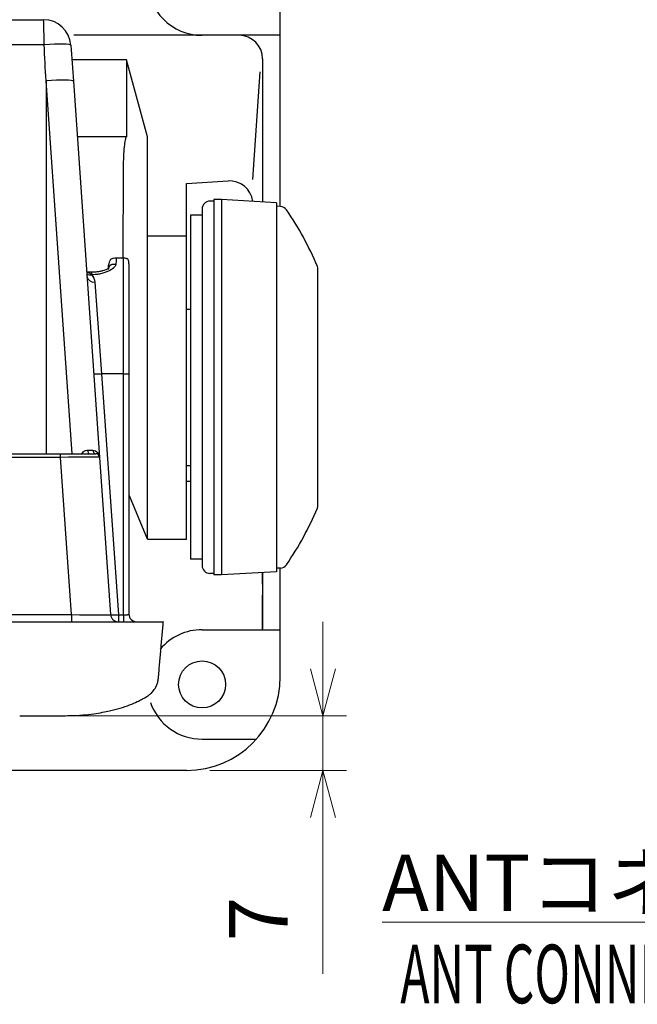
# Model space of a CAD drawing. Extents: x -891 to 0, y 0 to 630.
# Drawn here: x -550 to -471, y 387 to 513 of the extents above; entities that cross this region are included whole.
import ezdxf

# ---------------------------------------------------------------- set-up
doc = ezdxf.new("R2010")
doc.units = 0
doc.header["$LTSCALE"] = 3
doc.layers.get('0').update_dxf_attribs({"linetype": 'CONTINUOUS', "lineweight": 25})
doc.layers.get('DEFPOINTS').update_dxf_attribs({"color": 161, "linetype": 'CONTINUOUS', "lineweight": 15})
doc.layers.add('1', color=4, linetype='CONTINUOUS', lineweight=15)
doc.layers.add('40', color=3, linetype='CONTINUOUS')
doc.layers.add('41', color=3, linetype='CONTINUOUS')
doc.styles.get("Standard").update_dxf_attribs({"font": 'txt.shx', "bigfont": 'extfont.shx'})
doc.dimstyles.new('FURUNO$0', dxfattribs={"dimtxt": 3, "dimasz": 2.5, "dimexe": 1, "dimexo": 1, "dimgap": 1.5, "dimtad": 3, "dimdec": 5, "dimdsep": 46, "dimtxsty": 'Standard', "dimblk": 'OPEN30', "dimblk1": 'OPEN30', "dimblk2": 'OPEN30', "dimcen": 0, "dimclrd": 256, "dimclre": 256, "dimclrt": 4, "dimadec": 4, "dimazin": 2, "dimtm": 1e-09, "dimtfac": 0.8, "dimtdec": 5, "dimtmove": 0, "dimatfit": 0, "dimldrblk": 'OPEN30', "dimfxl": 0, "dimtvp": 1, "dimtolj": 1, "dimlwd": -1, "dimlwe": -1, "dimarcsym": 0})

# ---------------------------------------------------------------- blocks, each defined once
blk = doc.blocks.new('_OPEN30')
at = {"color": 0}
for p, q in [((-1, 0.268), (0, 0)), ((0, 0), (-1, -0.268)), ((0, 0), (-1, 0))]:
    blk.add_line(p, q, dxfattribs=at)
blk = doc.blocks.new('*D27')
at = {"layer": '1', "transparency": 16777216}
for p, q in [((-511.28, 430.24), (-511.28, 436.24)), ((-542.74, 424.24), (-508.28, 424.24)), ((-511.28, 424.24), (-511.28, 417.24)), ((-525.74, 417.24), (-508.28, 417.24)), ((-511.28, 411.24), (-511.28, 391.24))]:
    blk.add_line(p, q, dxfattribs=at)
at = {"layer": 'DEFPOINTS', "color": 0, "transparency": 16777216}
for p in [(-545.74, 424.24), (-511.28, 424.24), (-528.74, 417.24)]:
    blk.add_point(p, dxfattribs=at)
at = {"layer": '1', "transparency": 16777216, "xscale": 6, "yscale": 6, "zscale": 6}
for p, rotation in [((-511.28, 424.24), 270), ((-511.28, 417.24), 90)]:
    blk.add_blockref('_OPEN30', p, dxfattribs=dict(at, rotation=rotation))
at = {"layer": '1', "transparency": 16777216, "insert": (-519.53, 398.24), "char_height": 7.5, "attachment_point": 5, "rotation": 90}
blk.add_mtext('\\A1;7', dxfattribs=at)
blk = doc.blocks.new('*S33')
at = {"layer": '1', "linetype": 'Continuous'}
for p, q in [((-415.42, 435.87), (-420.71, 432.61)), ((-419.54, 431.5), (-415.42, 435.87)), ((-418.37, 430.4), (-415.42, 435.87))]:
    blk.add_line(p, q, dxfattribs=at)
at = {"layer": '1'}
for p, q in [((-451.33, 397.84), (-419.54, 431.5)), ((-503.71, 397.84), (-451.33, 397.84)), ((-503.71, 397.84), (-454.75, 397.84))]:
    blk.add_line(p, q, dxfattribs=at)
at = {"layer": '1', "color": 4, "insert": (-503.71, 406.48), "char_height": 7.2, "attachment_point": 1}
blk.add_mtext('ANTコネクタ', dxfattribs=at)

msp = doc.modelspace()

# ---------------------------------------------------------------- linework, layer by layer
for p, q in [((-561.1851, 513.243634), (-547.015712, 513.243634)), ((-546.938025, 510.048679), (-557.699284, 510.048679)), ((-546.692728, 505.429788), (-546.692728, 457.743879)), ((-543.358204, 457.743879), (-546.692728, 505.429788)), ((-543.201254, 505.36889), (-539.838447, 457.278512)), ((-536.742728, 482.743634), (-537.692968, 482.743634)), ((-540.458685, 479.670186), (-539.590582, 467.965141)), ((-539.590582, 467.965141), (-537.43503, 437.1393)), ((-536.792728, 467.965141), (-539.590582, 467.965141)), ((-544.826267, 457.278512), (-556.577235, 457.278512)), ((-554.090063, 457.743634), (-544.826267, 457.743634)), ((-544.826267, 457.743634), (-540.337229, 457.743634)), ((-544.826267, 457.278512), (-544.826267, 457.743634)), ((-543.420414, 437.173878), (-544.826267, 457.278512)), ((-539.838447, 457.278512), (-538.432594, 437.173878)), ((-769.965041, 437.173878), (-543.420414, 437.173878)), ((-543.420414, 437.173878), (-543.420414, 436.243634)), ((-537.43503, 437.1393), (-536.792728, 437.1393)), ((-537.43503, 437.1393), (-537.43503, 436.243634))]:
    msp.add_line(p, q)
for centre, radius, start, end in [((-547.015712, 509.743634), 3.5, 4, 90), ((-540.337229, 457.243634), 0.5, 4, 90), ((-537.43503, 437.243634), 1, 184, 270)]:
    msp.add_arc(centre, radius, start, end)
for centre, major_axis, ratio, start_param, end_param in [((-547.015712, 509.743634), (0, -3.5), 0.0222809738, 1.6580627894, 3.1415926536), ((-547.015712, 509.743634), (-3.491474, -0.244148), 0.0854291356, 3.1415926536, 4.6841634363), ((-546.692728, 505.124743), (-3.491474, -0.244148), 0.0869450426, 3.1415926536, 4.7063092657), ((-540.87865, 481.513237), (-0.756767, -0.653685), 0.8041887984, 0.2552951404, 0.96367139), ((-540.860359, 481.491722), (0.766839, 0.641839), 0.8059842891, 3.3884778805, 4.1189115854), ((-540.458685, 480.483916), (0.997564, 0.069756), 0.8130591203, 3.1415926536, 4.6555954895), ((-539.590582, 468.069475), (0.997564, 0.069756), 0.1040823534, 3.1415926536, 4.7051109617), ((-544.848217, 457.243634), (5.009771, 0.034863), 0.0069312833, 0.0004362353, 1.5663665773), ((-543.414481, 458.243634), (-3.510987, 0.034921), 0.0123418853, 2.1831862299, 2.4466199658), ((-541.112806, 458.243634), (0, -0.5), 0.5711863514, 4.8236809305, 6.2831853072), ((-540.337229, 458.243634), (0, -0.5), 0.7662586521, 4.8217472494, 6.2831853072), ((-543.449681, 437.243634), (-5.01709, 0.069837), 0.013820145, 1.5768222126, 3.1427525546), ((-537.43503, 437.243634), (0.997564, 0.069756), 0.1040823534, 3.1415926536, 4.7051109617)]:
    msp.add_ellipse(centre, major_axis=major_axis, ratio=ratio, start_param=start_param, end_param=end_param)
for points, degree in [([(-546.692728, 505.429788), (-546.773749, 506.969378), (-546.855536, 508.50901), (-546.938025, 510.048679)], 3), ([(-543.524238, 509.987782), (-543.416569, 508.448052), (-543.308908, 506.908418), (-543.201254, 505.36889)], 3), ([(-540.810183, 480.957597), (-541.494246, 480.957597)], 1), ([(-540.810299, 480.957597), (-541.494242, 480.957597)], 1), ([(-540.87865, 480.64048), (-540.860505, 480.744015), (-540.842755, 480.842748), (-540.826665, 480.923609), (-540.814981, 480.964648), (-540.808851, 480.956805)], 5), ([(-538.736358, 481.377081), (-538.686855, 481.848069), (-538.686846, 481.848163)], 2), ([(-536.092728, 482.043634), (-536.092728, 482.043772), (-536.092728, 479.944612), (-536.092728, 476.024973), (-536.092728, 470.805343), (-536.092728, 467.892107)], 2), ([(-540.860359, 480.620403), (-540.614055, 480.342947), (-540.485211, 480.027853), (-540.458685, 479.670186)], 3), ([(-536.792728, 437.1393), (-536.792728, 467.965141)], 1), ([(-536.092728, 467.892107), (-536.092728, 437.243634)], 1), ([(-532.323514, 429.033713), (-531.692728, 436.243634)], 1)]:
    msp.add_open_spline(points, degree=degree)
for points, degree, knots in [([(-537.692324, 482.743634), (-537.830471, 482.755511), (-538.02702, 482.739806), (-538.27928, 482.671968), (-538.438601, 482.572459), (-538.554219, 482.424412), (-538.648053, 482.180625), (-538.684217, 481.986795), (-538.686846, 481.848163)], 3, [0, 0, 0, 0, 0.2601311604, 0.3838095474, 0.4999999999, 0.6161904529, 0.7398688405, 1, 1, 1, 1]), ([(-537.692967, 482.743635), (-537.692968, 482.743634), (-537.696197, 482.710355), (-537.711031, 482.557947), (-537.734947, 482.312858), (-537.759162, 482.066992), (-537.77127, 481.944049)], 3, [0, 0, 0, 0, 0.2499639796, 0.4999423688, 0.7499495749, 1, 1, 1, 1]), ([(-536.092728, 482.043634), (-536.082858, 482.150544), (-536.095399, 482.301014), (-536.148146, 482.492848), (-536.226438, 482.609923), (-536.343514, 482.688215), (-536.535347, 482.740963), (-536.685818, 482.753504), (-536.792728, 482.743634)], 3, [0, 0, 0, 0, 0.2639660456, 0.3866999902, 0.5, 0.6133000098, 0.7360339544, 1, 1, 1, 1]), ([(-536.792728, 467.965141), (-536.792728, 469.970262), (-536.792728, 471.935804), (-536.792728, 475.528833), (-536.792728, 477.155246), (-536.792728, 479.85364), (-536.792728, 480.924815), (-536.792728, 482.370028), (-536.792728, 482.743645), (-536.792728, 482.743637)], 3, [0, 0, 0, 0, 0.25, 0.25, 0.5, 0.5, 0.75, 0.75, 1, 1, 1, 1]), ([(-537.77127, 481.944049), (-537.780522, 481.899285), (-537.799011, 481.809831), (-537.893114, 481.664707), (-538.123292, 481.419929), (-538.548268, 481.143317), (-539.167446, 480.891124), (-539.696083, 480.743173), (-540.265883, 480.641457), (-540.663576, 480.627372), (-540.860359, 480.620403)], 3, [0, 0, 0, 0, 0.0860054307, 0.1718695189, 0.2588693718, 0.5116392208, 0.6374795288, 0.7601637674, 0.8813265673, 1, 1, 1, 1]), ([(-538.756653, 481.339694), (-538.768742, 481.343971), (-538.839505, 481.34497), (-539.071663, 481.246131), (-539.474783, 481.124991), (-539.86533, 481.036214), (-540.320695, 480.973123), (-540.642327, 480.958717), (-540.810193, 480.957597)], 3, [0, 0, 0, 0, 0.0959549992, 0.3756014213, 0.5296647429, 0.6866292417, 0.8428102889, 1, 1, 1, 1]), ([(-537.77127, 481.944049), (-537.933431, 481.953019), (-538.095549, 481.961923), (-538.391676, 481.936542), (-538.590698, 481.796928), (-538.69243, 481.542865), (-538.720313, 481.427029), (-538.739459, 481.308783)], 5, [0, 0, 0, 0, 0, 0, 0.5755706243, 0.5755706243, 1, 1, 1, 1, 1, 1]), ([(-541.488749, 480.938127), (-541.383019, 480.92342), (-541.285393, 480.89972), (-541.06813, 480.810623), (-540.963301, 480.730986), (-540.87865, 480.64048)], 3, [0, 0, 0, 0, 0.3837892942, 0.3837892942, 1, 1, 1, 1]), ([(-540.87865, 480.64048), (-540.878642, 480.640471), (-540.878634, 480.640462), (-540.872423, 480.633823), (-540.866343, 480.627146), (-540.860372, 480.62042), (-540.860364, 480.620411), (-540.860356, 480.620402)], 3, [0, 0, 0, 0, 0.0013359565, 0.0013359565, 0.9986640435, 0.9986640435, 1, 1, 1, 1]), ([(-536.792728, 467.965141), (-536.666728, 467.965141), (-536.540728, 467.965141), (-536.279394, 467.961246), (-536.130061, 467.945665), (-536.092728, 467.918399), (-536.092728, 467.905253), (-536.092728, 467.892107)], 5, [0, 0, 0, 0, 0, 0, 0.5, 0.5, 1, 1, 1, 1, 1, 1]), ([(-542.117351, 457.751334), (-542.095996, 457.787832), (-542.072532, 457.822695), (-541.983251, 457.938018), (-541.905638, 458.009143), (-541.803467, 458.074244), (-541.784649, 458.085216), (-541.675057, 458.143473), (-541.57713, 458.173035), (-541.453073, 458.186632), (-541.42474, 458.188139), (-541.396632, 458.188103)], 3, [0, 0, 0, 0, 0.1336894552, 0.1336894552, 0.4706406983, 0.4706406983, 0.5439290979, 0.5439290979, 0.8967914047, 0.8967914047, 1, 1, 1, 1]), ([(-540.718069, 458.189064), (-540.438352, 458.190422), (-540.223036, 458.052358), (-539.933488, 457.710166), (-539.853541, 457.494369), (-539.838447, 457.278512)], 3, [0, 0, 0, 0, 0.5, 0.5, 1, 1, 1, 1]), ([(-536.792728, 437.1393), (-536.674157, 437.1393), (-536.552864, 437.138033), (-536.385695, 437.14479), (-536.333683, 437.148681), (-536.252294, 437.163227), (-536.220082, 437.173031), (-536.167275, 437.193519), (-536.146919, 437.203864), (-536.102915, 437.228274), (-536.095225, 437.237599), (-536.092738, 437.242933), (-536.092728, 437.243613), (-536.092728, 437.243627), (-536.092728, 437.24363), (-536.092728, 437.243634)], 3, [0, 0, 0, 0, 0.2970344255, 0.2970344255, 0.4333162385, 0.4333162385, 0.5459964533, 0.5459964533, 0.6696735959, 0.6696735959, 0.9209729058, 0.9209729058, 0.9999820956, 0.9999820956, 1, 1, 1, 1]), ([(-536.792728, 437.1393), (-536.792728, 436.896255), (-536.792728, 436.664094), (-536.792728, 436.337029), (-536.792728, 436.243638), (-536.792727, 436.243639)], 3, [0, 0, 0, 0, 0.50002108, 0.50002108, 1, 1, 1, 1]), ([(-536.092728, 437.243634), (-536.092728, 436.981835), (-535.984955, 436.721647), (-535.614714, 436.351407), (-535.354527, 436.243634), (-535.092728, 436.243634)], 3, [0, 0, 0, 0, 0.5, 0.5, 1, 1, 1, 1]), ([(-545.692728, 424.243634), (-545.023332, 424.233233), (-543.784291, 424.245726), (-542.074189, 424.311906), (-540.664768, 424.471517), (-539.529448, 424.654882), (-538.405686, 424.886855), (-537.261814, 425.16716), (-535.911002, 425.638897), (-535.018268, 426.043402), (-534.428422, 426.34503), (-534.021817, 426.572117), (-533.761006, 426.726713), (-533.627926, 426.808065), (-533.340624, 427.020499), (-532.985756, 427.372416), (-532.632228, 427.885036), (-532.430047, 428.432916), (-532.354706, 428.768659), (-532.331884, 428.943088), (-532.323514, 429.033713)], 3, [0, 0, 0, 0, 0.0940509982, 0.1741696593, 0.2403669349, 0.2926508213, 0.3348703212, 0.3995318634, 0.4580665854, 0.521415345, 0.5773060662, 0.6418809108, 0.7160965777, 0.7953046337, 0.8633527246, 0.9192517171, 0.9634588293, 0.982161645, 0.9910657227, 1, 1, 1, 1])]:
    msp.add_open_spline(points, degree=degree, knots=knots)
for points, weights, knots in [([(-603.692728, 436.243634), (-570.192728, 436.243634), (-536.692728, 436.243634), (-531.692717, 436.243634), (-531.692732, 436.243634)], [1, 1, 1, 0.707106781187, 1], [0, 0, 0, 0.8950759671, 0.8950759671, 1, 1, 1]), ([(-545.693623, 424.243634), (-545.692717, 424.243634), (-545.692728, 424.243634), (-545.692738, 424.243634)], [0.991769005682, 0.995824990699, 1, 1], [0, 0, 0, 0.0020831388, 1, 1, 1])]:
    msp.add_rational_spline(points, weights, degree=2, knots=knots)
msp.add_rational_spline([(-550.06193, 424.243634), (-545.780288, 424.243634), (-545.693623, 424.243634)], [0.999998951431, 0.711282299826, 0.991769005682], degree=2)
at = {"layer": '40', "linetype": 'Continuous'}
for p, q in [((-516.735762, 489.368109), (-516.735762, 524.243636)), ((-516.735762, 511.243636), (-543.147003, 511.243636)), ((-536.408559, 508.117146), (-543.39343, 508.117146)), ((-533.735762, 498.243636), (-536.408559, 508.117146)), ((-536.408559, 508.117146), (-536.408559, 498.243636)), ((-518.996452, 508.243636), (-518.996452, 489.944247)), ((-520.235762, 492.825788), (-519.31116, 506.566643)), ((-536.408559, 498.243636), (-542.703007, 498.243636)), ((-536.647673, 497.465509), (-536.676526, 497.237005)), ((-536.617001, 497.667189), (-536.647673, 497.465509)), ((-536.584741, 497.84051), (-536.617001, 497.667189)), ((-536.551141, 497.984154), (-536.584741, 497.84051)), ((-536.516456, 498.097026), (-536.551141, 497.984154)), ((-536.48095, 498.178269), (-536.516456, 498.097026)), ((-536.444893, 498.227263), (-536.48095, 498.178269)), ((-536.408559, 498.243636), (-536.444893, 498.227263)), ((-533.735762, 446.818897), (-533.735762, 498.243636)), ((-536.76959, 496.092306), (-536.786384, 495.759358)), ((-536.75005, 496.40888), (-536.76959, 496.092306)), ((-536.72791, 496.706672), (-536.75005, 496.40888)), ((-536.70334, 496.983416), (-536.72791, 496.706672)), ((-536.676526, 497.237005), (-536.70334, 496.983416)), ((-536.811237, 495.054586), (-536.819109, 494.688125)), ((-536.800301, 495.412572), (-536.811237, 495.054586)), ((-536.786384, 495.759358), (-536.800301, 495.412572)), ((-536.825442, 493.940979), (-536.889172, 482.743634)), ((-536.823856, 494.315977), (-536.825442, 493.940979)), ((-536.819109, 494.688125), (-536.823856, 494.315977)), ((-528.735762, 492.308143), (-523.418122, 492.631984)), ((-528.735762, 446.818897), (-528.735762, 492.308143)), ((-528.735762, 485.562153), (-533.735762, 485.562153)), ((-528.735762, 454.243636), (-528.235762, 454.238077)), ((-536.030736, 452.340783), (-536.092728, 452.300016)), ((-533.735762, 446.818897), (-536.030736, 452.340783)), ((-533.735762, 446.818897), (-528.735762, 446.818897)), ((-519.017446, 441.075945), (-519.029938, 442.54111)), ((-518.996452, 442.541112), (-518.996452, 435.347862)), ((-516.735762, 429.243636), (-516.735762, 443.118636)), ((-519.001741, 438.204777), (-519.008314, 439.657156)), ((-518.997777, 436.729862), (-519.001741, 438.204777)), ((-518.996452, 435.243636), (-518.997777, 436.729862)), ((-526.735762, 435.243636), (-516.735762, 435.243636)), ((-526.735762, 421.243636), (-519.79149, 421.243636)), ((-528.735762, 417.243636), (-784.735762, 417.243636))]:
    msp.add_line(p, q, dxfattribs=at)
msp.add_circle((-526.735762, 428.243636), 3, dxfattribs=at)
for centre, radius, start, end in [((-526.735762, 518.243636), 7, 90, 270), ((-521.996452, 508.243636), 3, 0, 90), ((-523.235762, 489.637532), 3, 7.255943, 93.48497), ((-526.735762, 428.243636), 7, 90, 139.823126), ((-528.735762, 429.243636), 12, 270, 0), ((-526.735762, 428.243636), 7, 199.223996, 270)]:
    msp.add_arc(centre, radius, start, end, dxfattribs=at)
at = {"layer": '41', "linetype": 'Continuous'}
for p, q in [((-525.235762, 490.043636), (-525.735762, 490.043636)), ((-525.235762, 490.243636), (-525.235762, 442.243636)), ((-524.235762, 490.243636), (-525.235762, 490.243636)), ((-524.235762, 490.243636), (-524.235762, 442.243636)), ((-517.235762, 489.843636), (-524.235762, 490.243636)), ((-517.235762, 489.843636), (-517.235762, 442.643636)), ((-526.735762, 489.043636), (-526.735762, 443.443636)), ((-516.725218, 489.368109), (-517.235762, 489.393636)), ((-528.235762, 488.243636), (-528.235762, 444.243636)), ((-526.735762, 488.243636), (-528.235762, 488.243636)), ((-511.918901, 451.177779), (-511.918901, 481.309493)), ((-528.735762, 476.243636), (-528.235762, 476.243636)), ((-528.735762, 456.243636), (-528.235762, 456.243636)), ((-526.735762, 444.243636), (-528.235762, 444.243636)), ((-525.235762, 442.443636), (-525.735762, 442.443636)), ((-524.235762, 442.243636), (-525.235762, 442.243636)), ((-517.235762, 442.643636), (-524.235762, 442.243636)), ((-516.725218, 443.119163), (-517.235762, 443.093636))]:
    msp.add_line(p, q, dxfattribs=at)
for centre, radius, start, end in [((-525.735762, 489.043636), 1, 90, 180), ((-516.775155, 488.369356), 1, 34.563981, 87.137595), ((-548.891389, 466.243636), 40, 22.72472, 34.563981), ((-512.918901, 481.309493), 1, 0, 22.72472), ((-548.891389, 466.243636), 40, 325.436019, 337.27528), ((-512.918901, 451.177779), 1, 337.27528, 0), ((-525.735762, 443.443636), 1, 180, 270), ((-516.775155, 444.117916), 1, 272.862405, 325.436019)]:
    msp.add_arc(centre, radius, start, end, dxfattribs=at)

# ---------------------------------------------------------------- block references
at = {"layer": '1'}
msp.add_blockref('*S33', (0, 0), dxfattribs=at)

# ---------------------------------------------------------------- texts
at = {"layer": '1', "width": 0.6}
msp.add_text('ANT CONNECTOR', height=7.5, dxfattribs=at).set_placement((-501.383159, 387.471635))

# ---------------------------------------------------------------- dimensions: what is measured, and where the dimension line sits
at = {"layer": '1'}
dim = msp.add_linear_dim(base=(-511.276471, 424.243636), p1=(-528.735762, 417.243636), p2=(-545.735767, 424.243636), angle=90, dimstyle='FURUNO$0', override={"dimscale": 3, "dimtxt": 2.5, "dimasz": 2, "dimclrt": 256}, dxfattribs=at)
dim.commit()
dim.dimension.update_dxf_attribs({"geometry": '*D27', "text_midpoint": (-511.276471, 398.243636), "dimtype": 160})

doc.saveas('drawing.dxf')
